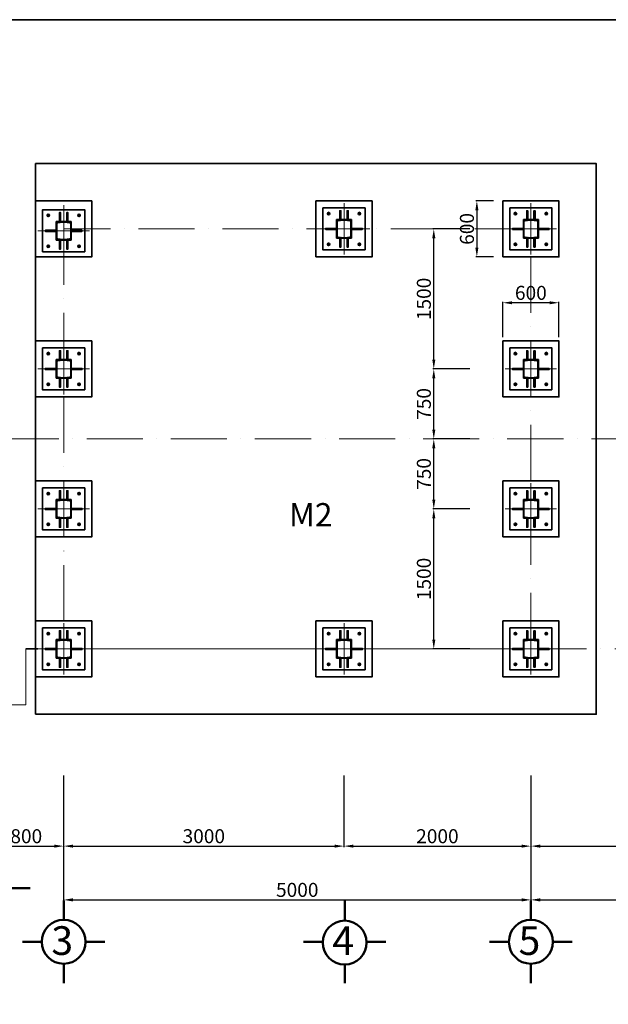
# Model space of a CAD drawing. Units: inches. Extents: x -191937 to 310428, y -464783 to 25975.
# Drawn here: x -5649 to 650, y -182007 to -171459 of the extents above; entities that cross this region are included whole.
import ezdxf

# ---------------------------------------------------------------- set-up
doc = ezdxf.new("R2010")
doc.units = ezdxf.units.IN
doc.header["$MEASUREMENT"] = 0
doc.linetypes.add('ACAD_ISO10W100', pattern=[18, 12, -3, 0, -3])
doc.linetypes.add('CENTER', pattern=[50.8, 31.75, -6.35, 6.35, -6.35])
doc.layers.get('0').update_dxf_attribs({"color": 5})
for name, color, linetype, lineweight in [('DCHINH', 255, 'Continuous', 35), ('Duong co ban', 7, 'Continuous', 50), ('duongtam', 12, 'CENTER', 13)]:
    doc.layers.add(name, color=color, linetype=linetype, lineweight=lineweight)
doc.styles.add('G', font='VNARIAL_4.TTF', dxfattribs={"height": 150})
doc.styles.get("Standard").update_dxf_attribs({"font": 'VNARIAL_4.TTF', "height": 3})
doc.styles.add('VNARIANH', font='VHARIAL_2.TTF')
doc.dimstyles.new('G', dxfattribs={"dimtxt": 220, "dimasz": 100, "dimexe": 10, "dimexo": 100, "dimgap": 30, "dimtad": 1, "dimtoh": 1, "dimdec": 0, "dimzin": 0, "dimdsep": 46, "dimtxsty": 'G', "dimcen": 5, "dimclrd": 4, "dimclre": 4, "dimclrt": 7, "dimadec": 0, "dimazin": 0, "dimtfac": 1, "dimtdec": 0, "dimtofl": 0, "dimtmove": 0, "dimatfit": 3, "dimfxl": 1, "dimtolj": 1, "dimtzin": 0, "dimlwd": 25, "dimlwe": 25, "dimarcsym": 0})

# ---------------------------------------------------------------- blocks, each defined once
blk = doc.blocks.new('U')
at = {"ltscale": 10}
h = blk.add_hatch(dxfattribs=at)
h.set_pattern_fill('ANSI31', color=256, scale=100, style=0)
h.paths.add_polyline_path([(50095, -169055), (49935, -169055, 0.412061), (49943, -169066), (50067, -169082, -0.376927), (50084, -169101), (50084, -169409, -0.376927), (50067, -169428), (49943, -169444, 0.412061), (49935, -169455), (50095, -169455)])
at = {"layer": 'DCHINH', "ltscale": 10}
for p, q in [((49935, -169055), (50095, -169055)), ((50095, -169055), (49935, -169055)), ((49935, -169055), (49935, -169056)), ((49943, -169066), (50067, -169082)), ((50084, -169101), (50084, -169409)), ((50095, -169055), (50095, -169455)), ((49935, -169455), (49935, -169454)), ((50095, -169455), (49935, -169455)), ((49943, -169444), (50067, -169428))]:
    blk.add_line(p, q, dxfattribs=at)
for centre, radius, start, end in [((49945, -169056), 10, 180, 262.6112), ((50065, -169101), 19.2, 0, 82.6112), ((49945, -169454), 10, 97.3888, 180), ((50065, -169409), 19.2, 277.3888, 0)]:
    blk.add_arc(centre, radius, start, end, dxfattribs=at)
blk = doc.blocks.new('*D850')
at = {"layer": 'DCHINH', "color": 4, "lineweight": 25, "ltscale": 10}
for p, q in [((-5979, -179555), (-5979, -180322)), ((-5179, -179555), (-5179, -180322)), ((-5879, -180312), (-5279, -180312))]:
    blk.add_line(p, q, dxfattribs=at)
at = {"layer": 'DCHINH', "color": 4, "ltscale": 10}
for points in [[(-5879, -180296), (-5879, -180329), (-5979, -180312)], [(-5279, -180296), (-5279, -180329), (-5179, -180312)]]:
    blk.add_solid(points, dxfattribs=at)
at = {"layer": 'Defpoints', "color": 0, "ltscale": 10}
for p in [(-5979, -179455), (-5179, -179455), (-5179, -180312)]:
    blk.add_point(p, dxfattribs=at)
at = {"layer": 'DCHINH', "color": 7, "ltscale": 10, "insert": (-5579, -180206), "char_height": 150, "attachment_point": 5, "style": 'G'}
blk.add_mtext('\\A1;800', dxfattribs=at)
blk = doc.blocks.new('*D851')
at = {"layer": 'DCHINH', "color": 4, "lineweight": 25, "ltscale": 10}
for p, q in [((-5179, -179555), (-5179, -180322)), ((-2179, -179555), (-2179, -180322)), ((-5079, -180312), (-2279, -180312))]:
    blk.add_line(p, q, dxfattribs=at)
at = {"layer": 'DCHINH', "color": 4, "ltscale": 10}
for points in [[(-5079, -180296), (-5079, -180329), (-5179, -180312)], [(-2279, -180296), (-2279, -180329), (-2179, -180312)]]:
    blk.add_solid(points, dxfattribs=at)
at = {"layer": 'Defpoints', "color": 0, "ltscale": 10}
for p in [(-5179, -179455), (-2179, -179455), (-2179, -180312)]:
    blk.add_point(p, dxfattribs=at)
at = {"layer": 'DCHINH', "color": 7, "ltscale": 10, "insert": (-3679, -180206), "char_height": 150, "attachment_point": 5, "style": 'G'}
blk.add_mtext('\\A1;3000', dxfattribs=at)
blk = doc.blocks.new('*D852')
at = {"layer": 'DCHINH', "color": 4, "lineweight": 25, "ltscale": 10}
for p, q in [((-2179, -179555), (-2179, -180322)), ((-179, -179555), (-179, -180322)), ((-2079, -180312), (-279, -180312))]:
    blk.add_line(p, q, dxfattribs=at)
at = {"layer": 'DCHINH', "color": 4, "ltscale": 10}
for points in [[(-2079, -180296), (-2079, -180329), (-2179, -180312)], [(-279, -180296), (-279, -180329), (-179, -180312)]]:
    blk.add_solid(points, dxfattribs=at)
at = {"layer": 'Defpoints', "color": 0, "ltscale": 10}
for p in [(-2179, -179455), (-179, -179455), (-179, -180312)]:
    blk.add_point(p, dxfattribs=at)
at = {"layer": 'DCHINH', "color": 7, "ltscale": 10, "insert": (-1179, -180206), "char_height": 150, "attachment_point": 5, "style": 'G'}
blk.add_mtext('\\A1;2000', dxfattribs=at)
blk = doc.blocks.new('*D853')
at = {"layer": 'DCHINH', "color": 4, "lineweight": 25, "ltscale": 10}
for p, q in [((-179, -179555), (-179, -180322)), ((2622, -179555), (2622, -180322)), ((-79, -180312), (2522, -180312))]:
    blk.add_line(p, q, dxfattribs=at)
at = {"layer": 'DCHINH', "color": 4, "ltscale": 10}
for points in [[(-79, -180296), (-79, -180329), (-179, -180312)], [(2522, -180296), (2522, -180329), (2622, -180312)]]:
    blk.add_solid(points, dxfattribs=at)
at = {"layer": 'Defpoints', "color": 0, "ltscale": 10}
for p in [(-179, -179455), (2622, -179455), (2622, -180312)]:
    blk.add_point(p, dxfattribs=at)
at = {"layer": 'DCHINH', "color": 7, "ltscale": 10, "insert": (1221, -180206), "char_height": 150, "attachment_point": 5, "style": 'G'}
blk.add_mtext('\\A1;2800', dxfattribs=at)
blk = doc.blocks.new('*D856')
at = {"layer": 'DCHINH', "color": 4, "lineweight": 25, "ltscale": 10}
for p, q in [((-5179, -179555), (-5179, -180898)), ((-179, -179555), (-179, -180898)), ((-5079, -180888), (-279, -180888))]:
    blk.add_line(p, q, dxfattribs=at)
at = {"layer": 'DCHINH', "color": 4, "ltscale": 10}
for points in [[(-5079, -180871), (-5079, -180905), (-5179, -180888)], [(-279, -180871), (-279, -180905), (-179, -180888)]]:
    blk.add_solid(points, dxfattribs=at)
at = {"layer": 'Defpoints', "color": 0, "ltscale": 10}
for p in [(-5179, -179455), (-179, -179455), (-179, -180888)]:
    blk.add_point(p, dxfattribs=at)
at = {"layer": 'DCHINH', "color": 7, "ltscale": 10, "insert": (-2679, -180781), "char_height": 150, "attachment_point": 5, "style": 'G'}
blk.add_mtext('\\A1;5000', dxfattribs=at)
blk = doc.blocks.new('*D857')
at = {"layer": 'DCHINH', "color": 4, "lineweight": 25, "ltscale": 10}
for p, q in [((-179, -179555), (-179, -180898)), ((3821, -179555), (3821, -180898)), ((-79, -180888), (3721, -180888))]:
    blk.add_line(p, q, dxfattribs=at)
at = {"layer": 'DCHINH', "color": 4, "ltscale": 10}
for points in [[(-79, -180871), (-79, -180905), (-179, -180888)], [(3721, -180871), (3721, -180905), (3821, -180888)]]:
    blk.add_solid(points, dxfattribs=at)
at = {"layer": 'Defpoints', "color": 0, "ltscale": 10}
for p in [(-179, -179455), (3821, -179455), (3821, -180888)]:
    blk.add_point(p, dxfattribs=at)
at = {"layer": 'DCHINH', "color": 7, "ltscale": 10, "insert": (1821, -180781), "char_height": 150, "attachment_point": 5, "style": 'G'}
blk.add_mtext('\\A1;4000', dxfattribs=at)
blk = doc.blocks.new('*D865')
at = {"layer": 'DCHINH', "color": 4, "lineweight": 25, "ltscale": 10}
for p, q in [((-479, -174861), (-479, -174481)), ((21, -174491), (-379, -174491)), ((121, -174861), (121, -174481))]:
    blk.add_line(p, q, dxfattribs=at)
at = {"layer": 'DCHINH', "color": 4, "ltscale": 10}
for points in [[(-379, -174475), (-379, -174508), (-479, -174491)], [(21, -174475), (21, -174508), (121, -174491)]]:
    blk.add_solid(points, dxfattribs=at)
at = {"layer": 'Defpoints', "color": 0, "ltscale": 10}
for p in [(-479, -174491), (-479, -174961), (121, -174961)]:
    blk.add_point(p, dxfattribs=at)
at = {"layer": 'DCHINH', "color": 7, "ltscale": 10, "insert": (-179, -174385), "char_height": 150, "attachment_point": 5, "style": 'G'}
blk.add_mtext('\\A1;600', dxfattribs=at)
blk = doc.blocks.new('*D866')
at = {"layer": 'DCHINH', "color": 4, "lineweight": 25, "ltscale": 10}
for p, q in [((-579, -173400), (-767, -173400)), ((-757, -173500), (-757, -173900)), ((-579, -174000), (-767, -174000))]:
    blk.add_line(p, q, dxfattribs=at)
at = {"layer": 'DCHINH', "color": 4, "ltscale": 10}
for points in [[(-773, -173500), (-740, -173500), (-757, -173400)], [(-773, -173900), (-740, -173900), (-757, -174000)]]:
    blk.add_solid(points, dxfattribs=at)
at = {"layer": 'Defpoints', "color": 0, "ltscale": 10}
for p in [(-479, -173400), (-757, -174000), (-479, -174000)]:
    blk.add_point(p, dxfattribs=at)
at = {"layer": 'DCHINH', "color": 7, "ltscale": 10, "insert": (-863, -173700), "char_height": 150, "attachment_point": 5, "rotation": 90, "style": 'G'}
blk.add_mtext('\\A1;600', dxfattribs=at)
blk = doc.blocks.new('*D953')
at = {"layer": 'DCHINH', "color": 4, "lineweight": 25, "ltscale": 10}
for p, q in [((-833, -176700), (-1228, -176700)), ((-1218, -178100), (-1218, -176800)), ((-833, -178200), (-1228, -178200))]:
    blk.add_line(p, q, dxfattribs=at)
at = {"layer": 'DCHINH', "color": 4, "ltscale": 10}
for points in [[(-1234, -176800), (-1201, -176800), (-1218, -176700)], [(-1234, -178100), (-1201, -178100), (-1218, -178200)]]:
    blk.add_solid(points, dxfattribs=at)
at = {"layer": 'Defpoints', "color": 0, "ltscale": 10}
for p in [(-1218, -176700), (-733, -176700), (-733, -178200)]:
    blk.add_point(p, dxfattribs=at)
at = {"layer": 'DCHINH', "color": 7, "ltscale": 10, "insert": (-1324, -177450), "char_height": 150, "attachment_point": 5, "rotation": 90, "style": 'G'}
blk.add_mtext('\\A1;1500', dxfattribs=at)
blk = doc.blocks.new('*D954')
at = {"layer": 'DCHINH', "color": 4, "lineweight": 25, "ltscale": 10}
for p, q in [((-833, -175950), (-1228, -175950)), ((-1218, -176600), (-1218, -176050)), ((-833, -176700), (-1228, -176700))]:
    blk.add_line(p, q, dxfattribs=at)
at = {"layer": 'DCHINH', "color": 4, "ltscale": 10}
for points in [[(-1234, -176050), (-1201, -176050), (-1218, -175950)], [(-1234, -176600), (-1201, -176600), (-1218, -176700)]]:
    blk.add_solid(points, dxfattribs=at)
at = {"layer": 'Defpoints', "color": 0, "ltscale": 10}
for p in [(-1218, -175950), (-733, -175950), (-733, -176700)]:
    blk.add_point(p, dxfattribs=at)
at = {"layer": 'DCHINH', "color": 7, "ltscale": 10, "insert": (-1324, -176325), "char_height": 150, "attachment_point": 5, "rotation": 90, "style": 'G'}
blk.add_mtext('\\A1;750', dxfattribs=at)
blk = doc.blocks.new('*D955')
at = {"layer": 'DCHINH', "color": 4, "lineweight": 25, "ltscale": 10}
for p, q in [((-833, -175200), (-1228, -175200)), ((-1218, -175850), (-1218, -175300)), ((-833, -175950), (-1228, -175950))]:
    blk.add_line(p, q, dxfattribs=at)
at = {"layer": 'DCHINH', "color": 4, "ltscale": 10}
for points in [[(-1234, -175300), (-1201, -175300), (-1218, -175200)], [(-1234, -175850), (-1201, -175850), (-1218, -175950)]]:
    blk.add_solid(points, dxfattribs=at)
at = {"layer": 'Defpoints', "color": 0, "ltscale": 10}
for p in [(-1218, -175200), (-733, -175200), (-733, -175950)]:
    blk.add_point(p, dxfattribs=at)
at = {"layer": 'DCHINH', "color": 7, "ltscale": 10, "insert": (-1324, -175575), "char_height": 150, "attachment_point": 5, "rotation": 90, "style": 'G'}
blk.add_mtext('\\A1;750', dxfattribs=at)
blk = doc.blocks.new('*D956')
at = {"layer": 'DCHINH', "color": 4, "lineweight": 25, "ltscale": 10}
for p, q in [((-833, -173700), (-1228, -173700)), ((-1218, -175100), (-1218, -173800)), ((-833, -175200), (-1228, -175200))]:
    blk.add_line(p, q, dxfattribs=at)
at = {"layer": 'DCHINH', "color": 4, "ltscale": 10}
for points in [[(-1234, -173800), (-1201, -173800), (-1218, -173700)], [(-1234, -175100), (-1201, -175100), (-1218, -175200)]]:
    blk.add_solid(points, dxfattribs=at)
at = {"layer": 'Defpoints', "color": 0, "ltscale": 10}
for p in [(-1218, -173700), (-733, -173700), (-733, -175200)]:
    blk.add_point(p, dxfattribs=at)
at = {"layer": 'DCHINH', "color": 7, "ltscale": 10, "insert": (-1324, -174450), "char_height": 150, "attachment_point": 5, "rotation": 90, "style": 'G'}
blk.add_mtext('\\A1;1500', dxfattribs=at)

msp = doc.modelspace()

# ---------------------------------------------------------------- linework, layer by layer
at = {"layer": 'DCHINH', "ltscale": 10}
for p, q in [((-5478.634, -178900.2471), (-5478.634, -173000.2471)), ((-2223.634, -173600.2471), (-2223.634, -173505.2471)), ((-2211.634, -173600.2471), (-2211.634, -173505.2471)), ((-2145.634, -173600.2471), (-2145.634, -173505.2471)), ((-2133.634, -173600.2471), (-2133.634, -173505.2471)), ((-223.634, -173600.2471), (-223.634, -173505.2471)), ((-211.634, -173600.2471), (-211.634, -173505.2471)), ((-145.634, -173600.2471), (-145.634, -173505.2471)), ((-133.634, -173600.2471), (-133.634, -173505.2471)), ((-5223.634, -173620.57177), (-5223.634, -173525.57177)), ((-5211.634, -173570.57177), (-5223.634, -173570.57177)), ((-5211.634, -173620.57177), (-5211.634, -173525.57177)), ((-5145.634, -173620.57177), (-5145.634, -173525.57177)), ((-5145.634, -173570.57177), (-5133.634, -173570.57177)), ((-5133.634, -173620.57177), (-5133.634, -173525.57177)), ((-2211.634, -173550.2471), (-2223.634, -173550.2471)), ((-2145.634, -173550.2471), (-2133.634, -173550.2471)), ((-211.634, -173550.2471), (-223.634, -173550.2471)), ((-145.634, -173550.2471), (-133.634, -173550.2471)), ((-5308.634, -173726.57177), (-5308.634, -173714.57177)), ((-5048.634, -173726.57177), (-5048.634, -173714.57177)), ((-2308.634, -173706.2471), (-2308.634, -173694.2471)), ((-2048.634, -173706.2471), (-2048.634, -173694.2471)), ((-308.634, -173706.2471), (-308.634, -173694.2471)), ((-48.634, -173706.2471), (-48.634, -173694.2471)), ((-5223.634, -173820.57177), (-5223.634, -173915.57177)), ((-5211.634, -173820.57177), (-5211.634, -173915.57177)), ((-5133.634, -173820.57177), (-5133.634, -173915.57177)), ((-2223.634, -173800.2471), (-2223.634, -173895.2471)), ((-2211.634, -173800.2471), (-2211.634, -173895.2471)), ((-2133.634, -173800.2471), (-2133.634, -173895.2471)), ((-223.634, -173800.2471), (-223.634, -173895.2471)), ((-211.634, -173800.2471), (-211.634, -173895.2471)), ((-133.634, -173800.2471), (-133.634, -173895.2471)), ((-5211.634, -173870.57177), (-5223.634, -173870.57177)), ((-5145.634, -173870.57177), (-5133.634, -173870.57177)), ((-2211.634, -173850.2471), (-2223.634, -173850.2471)), ((-2145.634, -173850.2471), (-2133.634, -173850.2471)), ((-211.634, -173850.2471), (-223.634, -173850.2471)), ((-145.634, -173850.2471), (-133.634, -173850.2471)), ((-5223.634, -175100.2471), (-5223.634, -175005.2471)), ((-5211.634, -175050.2471), (-5223.634, -175050.2471)), ((-5211.634, -175100.2471), (-5211.634, -175005.2471)), ((-5145.634, -175100.2471), (-5145.634, -175005.2471)), ((-5145.634, -175050.2471), (-5133.634, -175050.2471)), ((-5133.634, -175100.2471), (-5133.634, -175005.2471)), ((-223.634, -175100.2471), (-223.634, -175005.2471)), ((-211.634, -175050.2471), (-223.634, -175050.2471)), ((-211.634, -175100.2471), (-211.634, -175005.2471)), ((-145.634, -175100.2471), (-145.634, -175005.2471)), ((-145.634, -175050.2471), (-133.634, -175050.2471)), ((-133.634, -175100.2471), (-133.634, -175005.2471)), ((-5308.634, -175206.2471), (-5308.634, -175194.2471)), ((-5048.634, -175206.2471), (-5048.634, -175194.2471)), ((-308.634, -175206.2471), (-308.634, -175194.2471)), ((-48.634, -175206.2471), (-48.634, -175194.2471)), ((-5223.634, -175300.2471), (-5223.634, -175395.2471)), ((-5211.634, -175300.2471), (-5211.634, -175395.2471)), ((-5133.634, -175300.2471), (-5133.634, -175395.2471)), ((-223.634, -175300.2471), (-223.634, -175395.2471)), ((-211.634, -175300.2471), (-211.634, -175395.2471)), ((-133.634, -175300.2471), (-133.634, -175395.2471)), ((-5211.634, -175350.2471), (-5223.634, -175350.2471)), ((-5145.634, -175350.2471), (-5133.634, -175350.2471)), ((-211.634, -175350.2471), (-223.634, -175350.2471)), ((-145.634, -175350.2471), (-133.634, -175350.2471)), ((-5223.634, -176600.2471), (-5223.634, -176505.2471)), ((-5211.634, -176550.2471), (-5223.634, -176550.2471)), ((-5211.634, -176600.2471), (-5211.634, -176505.2471)), ((-5145.634, -176600.2471), (-5145.634, -176505.2471)), ((-5145.634, -176550.2471), (-5133.634, -176550.2471)), ((-5133.634, -176600.2471), (-5133.634, -176505.2471)), ((-223.634, -176600.2471), (-223.634, -176505.2471)), ((-211.634, -176550.2471), (-223.634, -176550.2471)), ((-211.634, -176600.2471), (-211.634, -176505.2471)), ((-145.634, -176600.2471), (-145.634, -176505.2471)), ((-145.634, -176550.2471), (-133.634, -176550.2471)), ((-133.634, -176600.2471), (-133.634, -176505.2471)), ((-5308.634, -176706.2471), (-5308.634, -176694.2471)), ((-5048.634, -176706.2471), (-5048.634, -176694.2471)), ((-308.634, -176706.2471), (-308.634, -176694.2471)), ((-48.634, -176706.2471), (-48.634, -176694.2471)), ((-5223.634, -176800.2471), (-5223.634, -176895.2471)), ((-5211.634, -176850.2471), (-5223.634, -176850.2471)), ((-5211.634, -176800.2471), (-5211.634, -176895.2471)), ((-5145.634, -176850.2471), (-5133.634, -176850.2471)), ((-5133.634, -176800.2471), (-5133.634, -176895.2471)), ((-223.634, -176800.2471), (-223.634, -176895.2471)), ((-211.634, -176850.2471), (-223.634, -176850.2471)), ((-211.634, -176800.2471), (-211.634, -176895.2471)), ((-145.634, -176850.2471), (-133.634, -176850.2471)), ((-133.634, -176800.2471), (-133.634, -176895.2471)), ((-5223.634, -178100.2471), (-5223.634, -178005.2471)), ((-5211.634, -178050.2471), (-5223.634, -178050.2471)), ((-5211.634, -178100.2471), (-5211.634, -178005.2471)), ((-5145.634, -178100.2471), (-5145.634, -178005.2471)), ((-5145.634, -178050.2471), (-5133.634, -178050.2471)), ((-5133.634, -178100.2471), (-5133.634, -178005.2471)), ((-2223.634, -178100.2471), (-2223.634, -178005.2471)), ((-2211.634, -178050.2471), (-2223.634, -178050.2471)), ((-2211.634, -178100.2471), (-2211.634, -178005.2471)), ((-2145.634, -178100.2471), (-2145.634, -178005.2471)), ((-2145.634, -178050.2471), (-2133.634, -178050.2471)), ((-2133.634, -178100.2471), (-2133.634, -178005.2471)), ((-223.634, -178100.2471), (-223.634, -178005.2471)), ((-211.634, -178050.2471), (-223.634, -178050.2471)), ((-211.634, -178100.2471), (-211.634, -178005.2471)), ((-145.634, -178100.2471), (-145.634, -178005.2471)), ((-145.634, -178050.2471), (-133.634, -178050.2471)), ((-133.634, -178100.2471), (-133.634, -178005.2471)), ((-5453.634, -178200.2471), (-5582.23591, -178200.2471)), ((-5308.634, -178206.2471), (-5308.634, -178194.2471)), ((-5048.634, -178206.2471), (-5048.634, -178194.2471)), ((-2308.634, -178206.2471), (-2308.634, -178194.2471)), ((-2048.634, -178206.2471), (-2048.634, -178194.2471)), ((-308.634, -178206.2471), (-308.634, -178194.2471)), ((-48.634, -178206.2471), (-48.634, -178194.2471)), ((-5223.634, -178300.2471), (-5223.634, -178395.2471)), ((-5211.634, -178350.2471), (-5223.634, -178350.2471)), ((-5211.634, -178300.2471), (-5211.634, -178395.2471)), ((-5145.634, -178350.2471), (-5133.634, -178350.2471)), ((-5133.634, -178300.2471), (-5133.634, -178395.2471)), ((-2223.634, -178300.2471), (-2223.634, -178395.2471)), ((-2211.634, -178350.2471), (-2223.634, -178350.2471)), ((-2211.634, -178300.2471), (-2211.634, -178395.2471)), ((-2145.634, -178350.2471), (-2133.634, -178350.2471)), ((-2133.634, -178300.2471), (-2133.634, -178395.2471)), ((-223.634, -178300.2471), (-223.634, -178395.2471)), ((-211.634, -178350.2471), (-223.634, -178350.2471)), ((-211.634, -178300.2471), (-211.634, -178395.2471)), ((-145.634, -178350.2471), (-133.634, -178350.2471)), ((-133.634, -178300.2471), (-133.634, -178395.2471))]:
    msp.add_line(p, q, dxfattribs=at)
at = {"layer": 'DCHINH', "lineweight": 50, "ltscale": 10}
for p, q in [((-5537.36615, -180761.59385), (-5743.53791, -180761.59385)), ((-5178.634, -181102.20047), (-5178.634, -180896.02872)), ((-2171.48829, -181102.20047), (-2171.48829, -180896.02872)), ((-178.634, -181102.20047), (-178.634, -180896.02872)), ((-5619.90185, -181337.29657), (-5413.7301, -181337.29657)), ((-4737.36615, -181337.29657), (-4943.53791, -181337.29657)), ((-2612.75614, -181337.29657), (-2406.58438, -181337.29657)), ((-1730.22044, -181337.29657), (-1936.39219, -181337.29657)), ((-619.90185, -181337.29657), (-413.7301, -181337.29657)), ((262.63385, -181337.29657), (56.46209, -181337.29657)), ((-5178.634, -181572.39266), (-5178.634, -181778.56442)), ((-2171.48829, -181572.39266), (-2171.48829, -181778.56442)), ((-178.634, -181572.39266), (-178.634, -181778.56442))]:
    msp.add_line(p, q, dxfattribs=at)
at = {"layer": 'DCHINH', "ltscale": 10}
for points in [[(-15725.12111, -192362.69801), (13434.87889, -192362.69801), (13434.87889, -171458.69801), (-15725.12111, -171458.69801)], [(-5478.634, -174000.2471), (-4878.634, -174000.2471), (-4878.634, -173400.2471), (-5478.634, -173400.2471)], [(-2478.634, -174000.2471), (-1878.634, -174000.2471), (-1878.634, -173400.2471), (-2478.634, -173400.2471)], [(-478.634, -174000.2471), (121.366, -174000.2471), (121.366, -173400.2471), (-478.634, -173400.2471)], [(-4953.634, -173945.57177), (-4953.634, -173495.57177), (-5403.634, -173495.57177), (-5403.634, -173945.57177)], [(-1953.634, -173925.2471), (-1953.634, -173475.2471), (-2403.634, -173475.2471), (-2403.634, -173925.2471)], [(-2211.634, -173600.2471), (-2223.634, -173600.2471), (-2223.634, -173505.2471), (-2211.634, -173505.2471)], [(-2145.634, -173600.2471), (-2133.634, -173600.2471), (-2133.634, -173505.2471), (-2145.634, -173505.2471)], [(46.366, -173925.2471), (46.366, -173475.2471), (-403.634, -173475.2471), (-403.634, -173925.2471)], [(-211.634, -173600.2471), (-223.634, -173600.2471), (-223.634, -173505.2471), (-211.634, -173505.2471)], [(-145.634, -173600.2471), (-133.634, -173600.2471), (-133.634, -173505.2471), (-145.634, -173505.2471)], [(-5211.634, -173620.57177), (-5223.634, -173620.57177), (-5223.634, -173525.57177), (-5211.634, -173525.57177)], [(-5145.634, -173620.57177), (-5133.634, -173620.57177), (-5133.634, -173525.57177), (-5145.634, -173525.57177)], [(-5258.634, -173726.57177), (-5258.634, -173714.57177), (-5373.634, -173714.57177), (-5373.634, -173726.57177)], [(-5098.634, -173726.57177), (-5098.634, -173714.57177), (-4983.634, -173714.57177), (-4983.634, -173726.57177)], [(-2258.634, -173706.2471), (-2258.634, -173694.2471), (-2373.634, -173694.2471), (-2373.634, -173706.2471)], [(-2098.634, -173706.2471), (-2098.634, -173694.2471), (-1983.634, -173694.2471), (-1983.634, -173706.2471)], [(-258.634, -173706.2471), (-258.634, -173694.2471), (-373.634, -173694.2471), (-373.634, -173706.2471)], [(-98.634, -173706.2471), (-98.634, -173694.2471), (16.366, -173694.2471), (16.366, -173706.2471)], [(-5211.634, -173820.57177), (-5223.634, -173820.57177), (-5223.634, -173915.57177), (-5211.634, -173915.57177)], [(-5145.634, -173820.57177), (-5133.634, -173820.57177), (-5133.634, -173915.57177), (-5145.634, -173915.57177)], [(-2211.634, -173800.2471), (-2223.634, -173800.2471), (-2223.634, -173895.2471), (-2211.634, -173895.2471)], [(-2145.634, -173800.2471), (-2133.634, -173800.2471), (-2133.634, -173895.2471), (-2145.634, -173895.2471)], [(-211.634, -173800.2471), (-223.634, -173800.2471), (-223.634, -173895.2471), (-211.634, -173895.2471)], [(-145.634, -173800.2471), (-133.634, -173800.2471), (-133.634, -173895.2471), (-145.634, -173895.2471)], [(-5478.634, -175500.2471), (-4878.634, -175500.2471), (-4878.634, -174900.2471), (-5478.634, -174900.2471)], [(-4953.634, -175425.2471), (-4953.634, -174975.2471), (-5403.634, -174975.2471), (-5403.634, -175425.2471)], [(-478.634, -175500.2471), (121.366, -175500.2471), (121.366, -174900.2471), (-478.634, -174900.2471)], [(46.366, -175425.2471), (46.366, -174975.2471), (-403.634, -174975.2471), (-403.634, -175425.2471)], [(-5211.634, -175100.2471), (-5223.634, -175100.2471), (-5223.634, -175005.2471), (-5211.634, -175005.2471)], [(-5145.634, -175100.2471), (-5133.634, -175100.2471), (-5133.634, -175005.2471), (-5145.634, -175005.2471)], [(-211.634, -175100.2471), (-223.634, -175100.2471), (-223.634, -175005.2471), (-211.634, -175005.2471)], [(-145.634, -175100.2471), (-133.634, -175100.2471), (-133.634, -175005.2471), (-145.634, -175005.2471)], [(-5258.634, -175206.2471), (-5258.634, -175194.2471), (-5373.634, -175194.2471), (-5373.634, -175206.2471)], [(-5098.634, -175206.2471), (-5098.634, -175194.2471), (-4983.634, -175194.2471), (-4983.634, -175206.2471)], [(-258.634, -175206.2471), (-258.634, -175194.2471), (-373.634, -175194.2471), (-373.634, -175206.2471)], [(-98.634, -175206.2471), (-98.634, -175194.2471), (16.366, -175194.2471), (16.366, -175206.2471)], [(-5211.634, -175300.2471), (-5223.634, -175300.2471), (-5223.634, -175395.2471), (-5211.634, -175395.2471)], [(-5145.634, -175300.2471), (-5133.634, -175300.2471), (-5133.634, -175395.2471), (-5145.634, -175395.2471)], [(-211.634, -175300.2471), (-223.634, -175300.2471), (-223.634, -175395.2471), (-211.634, -175395.2471)], [(-145.634, -175300.2471), (-133.634, -175300.2471), (-133.634, -175395.2471), (-145.634, -175395.2471)], [(-5478.634, -177000.2471), (-4878.634, -177000.2471), (-4878.634, -176400.2471), (-5478.634, -176400.2471)], [(-478.634, -177000.2471), (121.366, -177000.2471), (121.366, -176400.2471), (-478.634, -176400.2471)], [(-4953.634, -176925.2471), (-4953.634, -176475.2471), (-5403.634, -176475.2471), (-5403.634, -176925.2471)], [(-5211.634, -176600.2471), (-5223.634, -176600.2471), (-5223.634, -176505.2471), (-5211.634, -176505.2471)], [(-5145.634, -176600.2471), (-5133.634, -176600.2471), (-5133.634, -176505.2471), (-5145.634, -176505.2471)], [(46.366, -176925.2471), (46.366, -176475.2471), (-403.634, -176475.2471), (-403.634, -176925.2471)], [(-211.634, -176600.2471), (-223.634, -176600.2471), (-223.634, -176505.2471), (-211.634, -176505.2471)], [(-145.634, -176600.2471), (-133.634, -176600.2471), (-133.634, -176505.2471), (-145.634, -176505.2471)], [(-5258.634, -176706.2471), (-5258.634, -176694.2471), (-5373.634, -176694.2471), (-5373.634, -176706.2471)], [(-5098.634, -176706.2471), (-5098.634, -176694.2471), (-4983.634, -176694.2471), (-4983.634, -176706.2471)], [(-258.634, -176706.2471), (-258.634, -176694.2471), (-373.634, -176694.2471), (-373.634, -176706.2471)], [(-98.634, -176706.2471), (-98.634, -176694.2471), (16.366, -176694.2471), (16.366, -176706.2471)], [(-5211.634, -176800.2471), (-5223.634, -176800.2471), (-5223.634, -176895.2471), (-5211.634, -176895.2471)], [(-5145.634, -176800.2471), (-5133.634, -176800.2471), (-5133.634, -176895.2471), (-5145.634, -176895.2471)], [(-211.634, -176800.2471), (-223.634, -176800.2471), (-223.634, -176895.2471), (-211.634, -176895.2471)], [(-145.634, -176800.2471), (-133.634, -176800.2471), (-133.634, -176895.2471), (-145.634, -176895.2471)], [(-5478.634, -178500.2471), (-4878.634, -178500.2471), (-4878.634, -177900.2471), (-5478.634, -177900.2471)], [(-2478.634, -178500.2471), (-1878.634, -178500.2471), (-1878.634, -177900.2471), (-2478.634, -177900.2471)], [(-478.634, -178500.2471), (121.366, -178500.2471), (121.366, -177900.2471), (-478.634, -177900.2471)], [(-4953.634, -178425.2471), (-4953.634, -177975.2471), (-5403.634, -177975.2471), (-5403.634, -178425.2471)], [(-5211.634, -178100.2471), (-5223.634, -178100.2471), (-5223.634, -178005.2471), (-5211.634, -178005.2471)], [(-5145.634, -178100.2471), (-5133.634, -178100.2471), (-5133.634, -178005.2471), (-5145.634, -178005.2471)], [(-1953.634, -178425.2471), (-1953.634, -177975.2471), (-2403.634, -177975.2471), (-2403.634, -178425.2471)], [(-2211.634, -178100.2471), (-2223.634, -178100.2471), (-2223.634, -178005.2471), (-2211.634, -178005.2471)], [(-2145.634, -178100.2471), (-2133.634, -178100.2471), (-2133.634, -178005.2471), (-2145.634, -178005.2471)], [(46.366, -178425.2471), (46.366, -177975.2471), (-403.634, -177975.2471), (-403.634, -178425.2471)], [(-211.634, -178100.2471), (-223.634, -178100.2471), (-223.634, -178005.2471), (-211.634, -178005.2471)], [(-145.634, -178100.2471), (-133.634, -178100.2471), (-133.634, -178005.2471), (-145.634, -178005.2471)], [(-5258.634, -178206.2471), (-5258.634, -178194.2471), (-5373.634, -178194.2471), (-5373.634, -178206.2471)], [(-5098.634, -178206.2471), (-5098.634, -178194.2471), (-4983.634, -178194.2471), (-4983.634, -178206.2471)], [(-2258.634, -178206.2471), (-2258.634, -178194.2471), (-2373.634, -178194.2471), (-2373.634, -178206.2471)], [(-2098.634, -178206.2471), (-2098.634, -178194.2471), (-1983.634, -178194.2471), (-1983.634, -178206.2471)], [(-258.634, -178206.2471), (-258.634, -178194.2471), (-373.634, -178194.2471), (-373.634, -178206.2471)], [(-98.634, -178206.2471), (-98.634, -178194.2471), (16.366, -178194.2471), (16.366, -178206.2471)], [(-5211.634, -178300.2471), (-5223.634, -178300.2471), (-5223.634, -178395.2471), (-5211.634, -178395.2471)], [(-5145.634, -178300.2471), (-5133.634, -178300.2471), (-5133.634, -178395.2471), (-5145.634, -178395.2471)], [(-2211.634, -178300.2471), (-2223.634, -178300.2471), (-2223.634, -178395.2471), (-2211.634, -178395.2471)], [(-2145.634, -178300.2471), (-2133.634, -178300.2471), (-2133.634, -178395.2471), (-2145.634, -178395.2471)], [(-211.634, -178300.2471), (-223.634, -178300.2471), (-223.634, -178395.2471), (-211.634, -178395.2471)], [(-145.634, -178300.2471), (-133.634, -178300.2471), (-133.634, -178395.2471), (-145.634, -178395.2471)]]:
    msp.add_lwpolyline(points, close=True, dxfattribs=at)
msp.add_lwpolyline([(-5478.634, -178900.2471), (521.366, -178900.2471), (521.366, -173000.2471), (-5478.634, -173000.2471)], dxfattribs=at)
for centre in [(-5343.634, -173555.57177), (-5013.634, -173555.57177), (-2343.634, -173535.2471), (-2013.634, -173535.2471), (-343.634, -173535.2471), (-13.634, -173535.2471), (-5343.634, -173885.57177), (-5013.634, -173885.57177), (-2343.634, -173865.2471), (-2013.634, -173865.2471), (-343.634, -173865.2471), (-13.634, -173865.2471), (-5343.634, -175035.2471), (-5013.634, -175035.2471), (-343.634, -175035.2471), (-13.634, -175035.2471), (-5343.634, -175365.2471), (-5013.634, -175365.2471), (-343.634, -175365.2471), (-13.634, -175365.2471), (-5343.634, -176535.2471), (-5013.634, -176535.2471), (-343.634, -176535.2471), (-13.634, -176535.2471), (-5343.634, -176865.2471), (-5013.634, -176865.2471), (-343.634, -176865.2471), (-13.634, -176865.2471), (-5343.634, -178035.2471), (-5013.634, -178035.2471), (-2343.634, -178035.2471), (-2013.634, -178035.2471), (-343.634, -178035.2471), (-13.634, -178035.2471), (-5343.634, -178365.2471), (-5013.634, -178365.2471), (-2343.634, -178365.2471), (-2013.634, -178365.2471), (-343.634, -178365.2471), (-13.634, -178365.2471)]:
    msp.add_circle(centre, 13, dxfattribs=at)
at = {"layer": 'DCHINH', "lineweight": 50, "ltscale": 10}
for centre in [(-5178.634, -181337.29657), (-2171.48829, -181345.29657), (-178.634, -181337.29657)]:
    msp.add_circle(centre, 235.0961, dxfattribs=at)
at = {"layer": 'duongtam', "linetype": 'ACAD_ISO10W100', "ltscale": 50}
for p, q in [((-5178.634, -173995.57177), (-5178.634, -173445.57177)), ((-2178.634, -173975.2471), (-2178.634, -173425.2471)), ((-178.634, -173975.2471), (-178.634, -173425.2471)), ((-5325.634, -173555.57177), (-5361.634, -173555.57177)), ((-5343.634, -173573.57177), (-5343.634, -173537.57177)), ((-5031.634, -173555.57177), (-4995.634, -173555.57177)), ((-5013.634, -173573.57177), (-5013.634, -173537.57177)), ((-2325.634, -173535.2471), (-2361.634, -173535.2471)), ((-2343.634, -173553.2471), (-2343.634, -173517.2471)), ((-2031.634, -173535.2471), (-1995.634, -173535.2471)), ((-2013.634, -173553.2471), (-2013.634, -173517.2471)), ((-325.634, -173535.2471), (-361.634, -173535.2471)), ((-343.634, -173553.2471), (-343.634, -173517.2471)), ((-31.634, -173535.2471), (4.366, -173535.2471)), ((-13.634, -173553.2471), (-13.634, -173517.2471)), ((-4903.634, -173720.57177), (-5453.634, -173720.57177)), ((-1903.634, -173700.2471), (-2453.634, -173700.2471)), ((96.366, -173700.2471), (-453.634, -173700.2471)), ((-5325.634, -173885.57177), (-5361.634, -173885.57177)), ((-5343.634, -173867.57177), (-5343.634, -173903.57177)), ((-5031.634, -173885.57177), (-4995.634, -173885.57177)), ((-5013.634, -173867.57177), (-5013.634, -173903.57177)), ((-2325.634, -173865.2471), (-2361.634, -173865.2471)), ((-2343.634, -173847.2471), (-2343.634, -173883.2471)), ((-2031.634, -173865.2471), (-1995.634, -173865.2471)), ((-2013.634, -173847.2471), (-2013.634, -173883.2471)), ((-325.634, -173865.2471), (-361.634, -173865.2471)), ((-343.634, -173847.2471), (-343.634, -173883.2471)), ((-31.634, -173865.2471), (4.366, -173865.2471)), ((-13.634, -173847.2471), (-13.634, -173883.2471)), ((-5178.634, -175475.2471), (-5178.634, -174925.2471)), ((-178.634, -175475.2471), (-178.634, -174925.2471)), ((-5325.634, -175035.2471), (-5361.634, -175035.2471)), ((-5343.634, -175053.2471), (-5343.634, -175017.2471)), ((-5031.634, -175035.2471), (-4995.634, -175035.2471)), ((-5013.634, -175053.2471), (-5013.634, -175017.2471)), ((-325.634, -175035.2471), (-361.634, -175035.2471)), ((-343.634, -175053.2471), (-343.634, -175017.2471)), ((-31.634, -175035.2471), (4.366, -175035.2471)), ((-13.634, -175053.2471), (-13.634, -175017.2471)), ((-4903.634, -175200.2471), (-5453.634, -175200.2471)), ((96.366, -175200.2471), (-453.634, -175200.2471)), ((-5325.634, -175365.2471), (-5361.634, -175365.2471)), ((-5343.634, -175347.2471), (-5343.634, -175383.2471)), ((-5031.634, -175365.2471), (-4995.634, -175365.2471)), ((-5013.634, -175347.2471), (-5013.634, -175383.2471)), ((-325.634, -175365.2471), (-361.634, -175365.2471)), ((-343.634, -175347.2471), (-343.634, -175383.2471)), ((-31.634, -175365.2471), (4.366, -175365.2471)), ((-13.634, -175347.2471), (-13.634, -175383.2471)), ((-12132.27321, -175950.2471), (5820.77879, -175950.2471)), ((-5178.634, -176975.2471), (-5178.634, -176425.2471)), ((-178.634, -176975.2471), (-178.634, -176425.2471)), ((-5325.634, -176535.2471), (-5361.634, -176535.2471)), ((-5343.634, -176553.2471), (-5343.634, -176517.2471)), ((-5031.634, -176535.2471), (-4995.634, -176535.2471)), ((-5013.634, -176553.2471), (-5013.634, -176517.2471)), ((-325.634, -176535.2471), (-361.634, -176535.2471)), ((-343.634, -176553.2471), (-343.634, -176517.2471)), ((-31.634, -176535.2471), (4.366, -176535.2471)), ((-13.634, -176553.2471), (-13.634, -176517.2471)), ((-4903.634, -176700.2471), (-5453.634, -176700.2471)), ((96.366, -176700.2471), (-453.634, -176700.2471)), ((-5325.634, -176865.2471), (-5361.634, -176865.2471)), ((-5343.634, -176847.2471), (-5343.634, -176883.2471)), ((-5031.634, -176865.2471), (-4995.634, -176865.2471)), ((-5013.634, -176847.2471), (-5013.634, -176883.2471)), ((-325.634, -176865.2471), (-361.634, -176865.2471)), ((-343.634, -176847.2471), (-343.634, -176883.2471)), ((-31.634, -176865.2471), (4.366, -176865.2471)), ((-13.634, -176847.2471), (-13.634, -176883.2471)), ((-5178.634, -178475.2471), (-5178.634, -177925.2471)), ((-2178.634, -178475.2471), (-2178.634, -177925.2471)), ((-178.634, -178475.2471), (-178.634, -177925.2471)), ((-5325.634, -178035.2471), (-5361.634, -178035.2471)), ((-5343.634, -178053.2471), (-5343.634, -178017.2471)), ((-5031.634, -178035.2471), (-4995.634, -178035.2471)), ((-5013.634, -178053.2471), (-5013.634, -178017.2471)), ((-2325.634, -178035.2471), (-2361.634, -178035.2471)), ((-2343.634, -178053.2471), (-2343.634, -178017.2471)), ((-2031.634, -178035.2471), (-1995.634, -178035.2471)), ((-2013.634, -178053.2471), (-2013.634, -178017.2471)), ((-325.634, -178035.2471), (-361.634, -178035.2471)), ((-343.634, -178053.2471), (-343.634, -178017.2471)), ((-31.634, -178035.2471), (4.366, -178035.2471)), ((-13.634, -178053.2471), (-13.634, -178017.2471)), ((-5582.23591, -178200.2471), (807.89797, -178200.2471)), ((-5582.23591, -178800.2471), (-5582.23591, -178200.2471)), ((-4903.634, -178200.2471), (-5453.634, -178200.2471)), ((-1903.634, -178200.2471), (-2453.634, -178200.2471)), ((96.366, -178200.2471), (-453.634, -178200.2471)), ((-5325.634, -178365.2471), (-5361.634, -178365.2471)), ((-5343.634, -178347.2471), (-5343.634, -178383.2471)), ((-5031.634, -178365.2471), (-4995.634, -178365.2471)), ((-5013.634, -178347.2471), (-5013.634, -178383.2471)), ((-2325.634, -178365.2471), (-2361.634, -178365.2471)), ((-2343.634, -178347.2471), (-2343.634, -178383.2471)), ((-2031.634, -178365.2471), (-1995.634, -178365.2471)), ((-2013.634, -178347.2471), (-2013.634, -178383.2471)), ((-325.634, -178365.2471), (-361.634, -178365.2471)), ((-343.634, -178347.2471), (-343.634, -178383.2471)), ((-31.634, -178365.2471), (4.366, -178365.2471)), ((-13.634, -178347.2471), (-13.634, -178383.2471)), ((-13361.84139, -178800.2471), (-5582.23591, -178800.2471))]:
    msp.add_line(p, q, dxfattribs=at)
msp.add_lwpolyline([(-5178.634, -178200.2471), (-178.634, -178200.2471), (-178.634, -173700.2471), (-5178.634, -173700.2471)], close=True, dxfattribs=at)

# ---------------------------------------------------------------- block references
at = {"layer": 'DCHINH', "yscale": 0.5, "zscale": 0.5}
for p, xscale in [((19788.64603, -89093.08285), -0.5), ((-30145.91403, -89093.08285), 0.5), ((22788.64603, -89072.75818), -0.5), ((-27145.91403, -89072.75818), 0.5), ((24788.64603, -89072.75818), -0.5), ((-25145.91403, -89072.75818), 0.5), ((19788.64603, -90572.75818), -0.5), ((-30145.91403, -90572.75818), 0.5), ((24788.64603, -90572.75818), -0.5), ((-25145.91403, -90572.75818), 0.5), ((19788.64603, -92072.75818), -0.5), ((-30145.91403, -92072.75818), 0.5), ((24788.64603, -92072.75818), -0.5), ((-25145.91403, -92072.75818), 0.5), ((19788.64603, -93572.75818), -0.5), ((-30145.91403, -93572.75818), 0.5), ((22788.64603, -93572.75818), -0.5), ((-27145.91403, -93572.75818), 0.5), ((24788.64603, -93572.75818), -0.5), ((-25145.91403, -93572.75818), 0.5)]:
    msp.add_blockref('U', p, dxfattribs=dict(at, xscale=xscale))

# ---------------------------------------------------------------- texts
at = {"layer": 'DCHINH', "color": 0, "ltscale": 10}
for s, p in [('3', (-5310.41267, -181477.80511)), ('4', (-2303.26696, -181477.80511)), ('5', (-310.41267, -181477.80511))]:
    msp.add_text(s, height=307.01568, dxfattribs=at).set_placement(p)
at = {"layer": 'Duong co ban', "ltscale": 0.3, "style": 'VNARIANH'}
msp.add_text('M2', height=249.85, dxfattribs=at).set_placement((-2767.69658, -176887.02882))

# ---------------------------------------------------------------- dimensions: what is measured, and where the dimension line sits
at = {"layer": 'DCHINH', "ltscale": 10}
for base, p1, p2, picture, middle in [((-756.57637, -174000.2471), (-478.634, -173400.2471), (-478.634, -174000.2471), '*D866', (-863.11116, -173700.2471)), ((-1217.70406, -176700.2471), (-733.22837, -178200.2471), (-733.22837, -176700.2471), '*D953', (-1324.23885, -177450.2471))]:
    dim = msp.add_linear_dim(base=base, p1=p1, p2=p2, angle=90, dimstyle='G', dxfattribs=at)
    dim.commit()
    dim.dimension.update_dxf_attribs({"geometry": picture, "text_midpoint": middle})
for base, p1, p2, picture, middle in [((-1217.70406, -173700.2471), (-733.22837, -175200.2471), (-733.22837, -173700.2471), '*D956', (-1324.23885, -174450.2471)), ((-1217.70406, -175200.2471), (-733.22837, -175950.2471), (-733.22837, -175200.2471), '*D955', (-1324.23885, -175575.2471)), ((-1217.70406, -175950.2471), (-733.22837, -176700.2471), (-733.22837, -175950.2471), '*D954', (-1324.23885, -176325.2471))]:
    dim = msp.add_linear_dim(base=base, p1=p1, p2=p2, angle=90, dimstyle='G', override={"dimtmove": 1}, dxfattribs=at)
    dim.commit()
    dim.dimension.update_dxf_attribs({"geometry": picture, "text_midpoint": middle})
for base, p1, p2, picture, middle in [((-478.634, -174491.19818), (121.366, -174961.06751), (-478.634, -174961.06751), '*D865', (-178.634, -174384.66339)), ((-178.634, -180888.02872), (-5178.634, -179454.59044), (-178.634, -179454.59044), '*D856', (-2678.634, -180781.49393))]:
    dim = msp.add_linear_dim(base=base, p1=p1, p2=p2, dimstyle='G', dxfattribs=at)
    dim.commit()
    dim.dimension.update_dxf_attribs({"geometry": picture, "text_midpoint": middle})
for base, p1, p2, picture, middle in [((-5178.634, -180312.326), (-5978.634, -179454.59044), (-5178.634, -179454.59044), '*D850', (-5578.634, -180205.79121)), ((-2178.634, -180312.326), (-5178.634, -179454.59044), (-2178.634, -179454.59044), '*D851', (-3678.634, -180205.68889)), ((-178.634, -180312.326), (-2178.634, -179454.59044), (-178.634, -179454.59044), '*D852', (-1178.634, -180205.79121)), ((2621.61544, -180312.326), (-178.634, -179454.59044), (2621.61544, -179454.59044), '*D853', (1221.49072, -180205.79121)), ((3821.366, -180888.02872), (-178.634, -179454.59044), (3821.366, -179454.59044), '*D857', (1821.366, -180781.49393))]:
    dim = msp.add_linear_dim(base=base, p1=p1, p2=p2, dimstyle='G', override={"dimtmove": 1}, dxfattribs=at)
    dim.commit()
    dim.dimension.update_dxf_attribs({"geometry": picture, "text_midpoint": middle})

doc.saveas('drawing.dxf')
